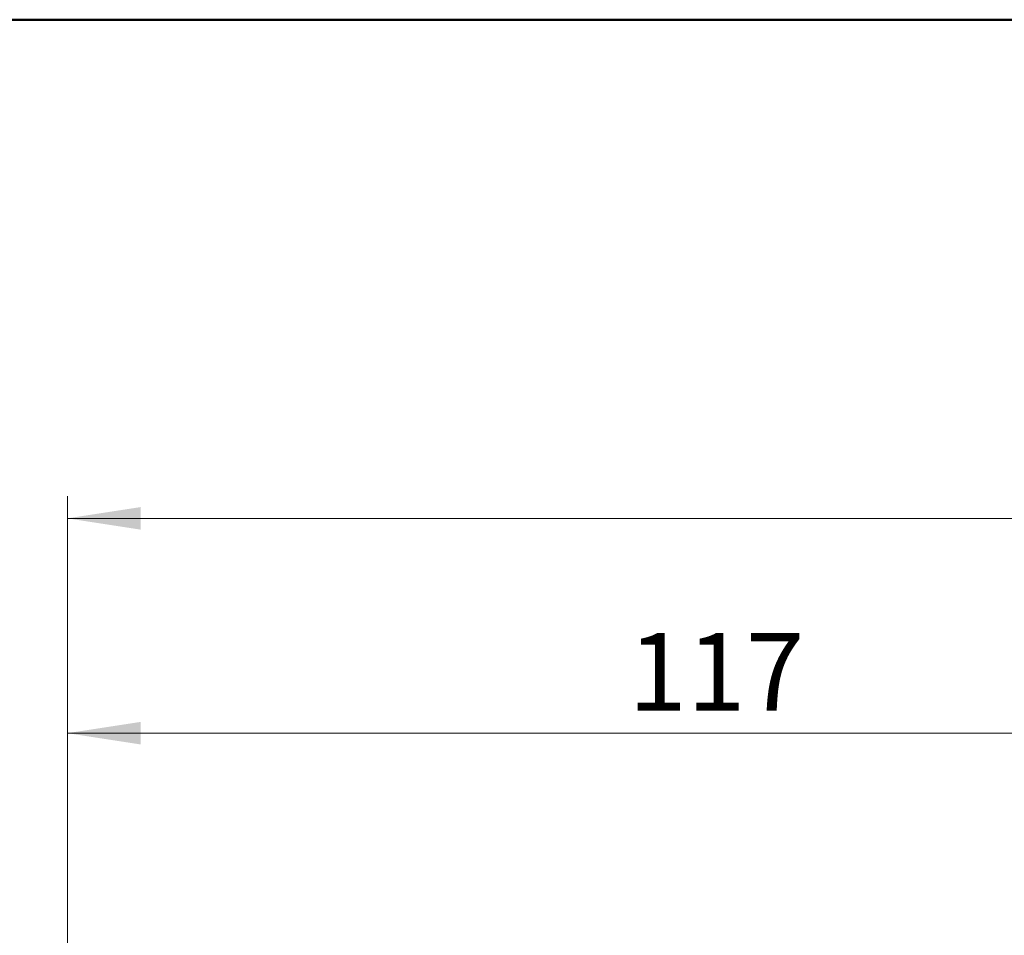
# Model space of a CAD drawing. Units: millimetres. Extents: x 100 to 4164, y 100 to 2870.
# Drawn here: x 1021 to 1465, y 2457 to 2870 of the extents above; entities that cross this region are included whole.
import ezdxf

# ---------------------------------------------------------------- set-up
doc = ezdxf.new("R2010")
doc.units = ezdxf.units.MM
doc.header["$LTSCALE"] = 10
doc.styles.add('SLDTEXTSTYLE0', font='TXT', dxfattribs={"width": 0.75})
doc.dimstyles.new('SLDDIMSTYLE0', dxfattribs={"dimtxt": 35, "dimasz": 33.02, "dimexe": 0, "dimexo": 0.0625, "dimgap": 8.75, "dimtad": 1, "dimdec": 0, "dimlfac": 0.2, "dimrnd": 1e-09, "dimzin": 12, "dimdsep": 46, "dimtxsty": 'SLDTEXTSTYLE0', "dimsah": 1, "dimcen": 0.09, "dimadec": 0, "dimazin": 3, "dimtfac": 1, "dimtdec": 0, "dimtofl": 0, "dimtmove": 0, "dimatfit": 3, "dimfxl": 1, "dimfrac": 2, "dimtolj": 1, "dimtzin": 12, "dimarcsym": 0})

# ---------------------------------------------------------------- blocks, each defined once
blk = doc.blocks.new('_D')
at = {"color": 7, "linetype": 'Continuous', "lineweight": 0}
for p, q in [((1042.8, 2291.64), (1042.8, 2558.27)), ((1626.4, 2501.02), (1626.4, 2558.27)), ((1626.4, 2548.27), (1042.8, 2548.27))]:
    blk.add_line(p, q, dxfattribs=at)
at = {"color": 7, "linetype": 'Continuous', "lineweight": 18}
for points in [[(1042.8, 2548.27), (1075.82, 2543.19), (1075.82, 2553.35)], [(1626.4, 2548.27), (1593.38, 2553.35), (1593.38, 2543.19)]]:
    blk.add_solid(points, dxfattribs=at)
at = {"color": 7, "linetype": 'Continuous', "lineweight": 18, "insert": (1295.81, 2593.39), "char_height": 35, "attachment_point": 1, "style": 'SLDTEXTSTYLE0'}
blk.add_mtext('117', dxfattribs=at)
blk = doc.blocks.new('_D_8')
at = {"color": 7, "linetype": 'Continuous', "lineweight": 0}
for p, q in [((1042.8, 2291.64), (1042.8, 2655.14)), ((3723.9, 2301.94), (3723.9, 2655.14)), ((1042.8, 2645.14), (3723.9, 2645.14))]:
    blk.add_line(p, q, dxfattribs=at)
at = {"color": 7, "linetype": 'Continuous', "lineweight": 18}
for points in [[(1042.8, 2645.14), (1075.82, 2640.06), (1075.82, 2650.22)], [(3723.9, 2645.14), (3690.88, 2650.22), (3690.88, 2640.06)]]:
    blk.add_solid(points, dxfattribs=at)
at = {"color": 7, "linetype": 'Continuous', "lineweight": 18, "insert": (2344.56, 2690.25), "char_height": 35, "attachment_point": 1, "style": 'SLDTEXTSTYLE0'}
blk.add_mtext('536', dxfattribs=at)

msp = doc.modelspace()

# ---------------------------------------------------------------- linework, layer by layer
at = {"color": 7, "linetype": 'Continuous', "lineweight": 50}
msp.add_line((100, 2870), (4100, 2870), dxfattribs=at)

# ---------------------------------------------------------------- dimensions: what is measured, and where the dimension line sits
at = {"color": 7, "linetype": 'Continuous', "lineweight": 18}
for base, p1, p2, picture, middle in [((3723.901, 2645.137), (1042.799, 2281.638), (3723.901, 2291.941), '_D_8', (2383.35, 2645.137)), ((1042.799, 2548.272), (1626.401, 2491.021), (1042.799, 2281.638), '_D', (1334.6, 2548.272))]:
    dim = msp.add_linear_dim(base=base, p1=p1, p2=p2, dimstyle='SLDDIMSTYLE0', dxfattribs=at)
    dim.commit()
    dim.dimension.update_dxf_attribs({"geometry": picture, "text_midpoint": middle, "dimtype": 160})

doc.saveas('drawing.dxf')
